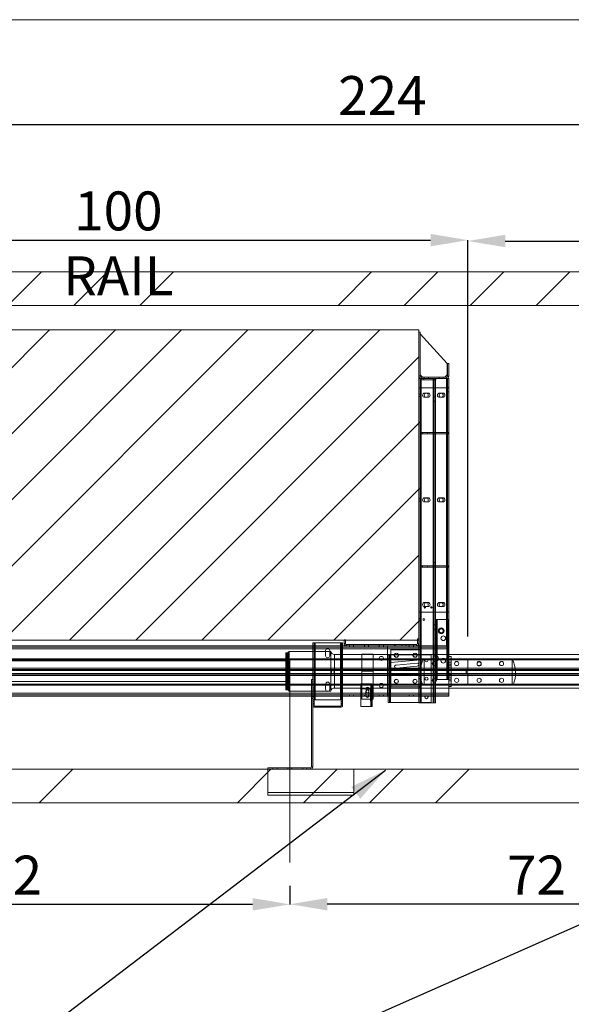
# Paper-space layout 'sales side' of a CAD drawing. Units: inches. Extents: x 0.2 to 10.5, y -0.6 to 7.4.
# Drawn here: x 4.3 to 5.8, y 4.8 to 7.4 of the extents above; entities that cross this region are included whole.
import ezdxf

# ---------------------------------------------------------------- set-up
doc = ezdxf.new("R2010")
doc.units = ezdxf.units.IN
doc.header["$MEASUREMENT"] = 0
doc.header["$PDSIZE"] = -1
doc.styles.add('SLDTEXTSTYLE6', font='TXT', dxfattribs={"width": 0.75})
doc.dimstyles.new('SLDDIMSTYLE6', dxfattribs={"dimtxt": 0.104167, "dimasz": 0.1, "dimexe": 0, "dimexo": 0.0625, "dimgap": 0.026042, "dimtad": 1, "dimlfac": 50, "dimrnd": 1e-09, "dimzin": 12, "dimdsep": 46, "dimtxsty": 'SLDTEXTSTYLE6', "dimsah": 1, "dimcen": 0.09, "dimadec": 0, "dimazin": 3, "dimtfac": 1, "dimtofl": 0, "dimtmove": 0, "dimatfit": 3, "dimfxl": 0, "dimfrac": 2, "dimtolj": 1, "dimtzin": 12, "dimarcsym": 0})
pattern_1 = [(45, (-0.17675, -0.77283), (-0.265165, 0.265165), []), (45, (2e-05, -0.77283), (-0.265165, 0.265165), [])]

# ---------------------------------------------------------------- blocks, each defined once
blk = doc.blocks.new('_D_24')
at = {"color": 0, "lineweight": -2}
for p, q in [((3.4004, 6.807), (3.4004, 7.1382)), ((7.7804, 7.1382), (3.5004, 7.1382)), ((7.8804, 6.717), (7.8804, 7.1382))]:
    blk.add_line(p, q, dxfattribs=at)
at = {"color": 0}
for points in [[(3.5004, 7.1549), (3.5004, 7.1215), (3.4004, 7.1382)], [(7.7804, 7.1549), (7.7804, 7.1215), (7.8804, 7.1382)]]:
    blk.add_solid(points, dxfattribs=at)
at = {"layer": 'Defpoints', "color": 0}
for p in [(3.4004, 7.1382), (3.4004, 6.7445), (7.8804, 6.6545)]:
    blk.add_point(p, dxfattribs=at)
at = {"color": 0, "insert": (5.2479, 7.2684), "char_height": 0.10417, "attachment_point": 2, "style": 'SLDTEXTSTYLE6'}
blk.add_mtext('\\A1;224', dxfattribs=at)
blk = doc.blocks.new('_D_26')
at = {"color": 0, "lineweight": -2}
for p, q in [((5.0004, 5.102), (5.0004, 5.0532)), ((6.4404, 5.102), (6.4404, 5.0532)), ((6.3404, 5.0532), (5.1004, 5.0532))]:
    blk.add_line(p, q, dxfattribs=at)
at = {"color": 0}
for points in [[(5.1004, 5.0699), (5.1004, 5.0366), (5.0004, 5.0532)], [(6.3404, 5.0699), (6.3404, 5.0366), (6.4404, 5.0532)]]:
    blk.add_solid(points, dxfattribs=at)
at = {"layer": 'Defpoints', "color": 0}
for p in [(5.0004, 5.1645), (6.4404, 5.1645), (5.0004, 5.0532)]:
    blk.add_point(p, dxfattribs=at)
at = {"color": 0, "insert": (5.6603, 5.1834), "char_height": 0.10417, "attachment_point": 2, "style": 'SLDTEXTSTYLE6'}
blk.add_mtext('\\A1;72', dxfattribs=at)
blk = doc.blocks.new('_D_27')
at = {"color": 0, "lineweight": -2}
for p, q in [((5.4769, 5.7697), (5.4769, 6.8272)), ((5.5769, 6.8272), (7.7769, 6.8272)), ((7.8769, 5.7697), (7.8769, 6.8272))]:
    blk.add_line(p, q, dxfattribs=at)
at = {"color": 0}
for points in [[(5.5769, 6.8439), (5.5769, 6.8106), (5.4769, 6.8272)], [(7.7769, 6.8439), (7.7769, 6.8106), (7.8769, 6.8272)]]:
    blk.add_solid(points, dxfattribs=at)
at = {"layer": 'Defpoints', "color": 0}
for p in [(7.8769, 6.8272), (5.4769, 5.7072), (7.8769, 5.7072)]:
    blk.add_point(p, dxfattribs=at)
at = {"color": 0, "insert": (6.5985, 6.9575), "char_height": 0.104167, "attachment_point": 2, "style": 'SLDTEXTSTYLE6'}
blk.add_mtext('\\A1;120 RAIL', dxfattribs=at)
blk = doc.blocks.new('_D_28')
at = {"color": 0, "lineweight": -2}
for p, q in [((3.4804, 5.7697), (3.4804, 6.8295)), ((3.5804, 6.8295), (5.3769, 6.8295)), ((5.4769, 5.7697), (5.4769, 6.8295))]:
    blk.add_line(p, q, dxfattribs=at)
at = {"color": 0}
for points in [[(3.5804, 6.8462), (3.5804, 6.8129), (3.4804, 6.8295)], [(5.3769, 6.8462), (5.3769, 6.8129), (5.4769, 6.8295)]]:
    blk.add_solid(points, dxfattribs=at)
at = {"layer": 'Defpoints', "color": 0}
for p in [(5.4769, 6.8295), (3.4804, 5.7072), (5.4769, 5.7072)]:
    blk.add_point(p, dxfattribs=at)
at = {"color": 0, "insert": (4.5414, 6.9598), "char_height": 0.104167, "attachment_point": 2, "style": 'SLDTEXTSTYLE6'}
blk.add_mtext('\\A1;100 RAIL', dxfattribs=at)
blk = doc.blocks.new('_D_29')
at = {"color": 0, "lineweight": -2}
for p, q in [((3.5604, 5.102), (3.5604, 5.0529)), ((5.0004, 5.102), (5.0004, 5.0529)), ((4.9004, 5.0529), (3.6604, 5.0529))]:
    blk.add_line(p, q, dxfattribs=at)
at = {"color": 0}
for points in [[(3.6604, 5.0696), (3.6604, 5.0363), (3.5604, 5.0529)], [(4.9004, 5.0696), (4.9004, 5.0363), (5.0004, 5.0529)]]:
    blk.add_solid(points, dxfattribs=at)
at = {"layer": 'Defpoints', "color": 0}
for p in [(3.5604, 5.1645), (5.0004, 5.1645), (3.5604, 5.0529)]:
    blk.add_point(p, dxfattribs=at)
at = {"color": 0, "insert": (4.2585, 5.1831), "char_height": 0.10417, "attachment_point": 2, "style": 'SLDTEXTSTYLE6'}
blk.add_mtext('\\A1;72', dxfattribs=at)

psp = doc.layouts.new('sales side')

# ---------------------------------------------------------------- hatches: boundary and pattern name
at = {"linetype": 'Continuous', "lineweight": 0}
h = psp.add_hatch(dxfattribs=at)
h.set_pattern_fill('ANSI32', style=0)
edge = h.paths.add_edge_path(flags=0)
edge.add_line((5.52839, 7.23233), (5.53656, 7.23233))
edge.add_line((5.53656, 7.23233), (5.53656, 7.23583))
edge.add_line((5.53656, 7.23583), (5.52839, 7.23583))
edge.add_arc((5.52839, 7.23853), 0.0027, 180, 270, ccw=False)
edge.add_line((5.52569, 7.23853), (5.52569, 7.35583))
edge.add_line((5.52569, 7.35583), (5.52219, 7.35583))
edge.add_line((5.52219, 7.35583), (5.52219, 7.23853))
edge.add_arc((5.52839, 7.23853), 0.0062, 180, 270)
h = psp.add_hatch(dxfattribs=at)
h.set_pattern_fill('ANSI32', style=0)
edge = h.paths.add_edge_path(flags=0)
edge.add_line((5.59599, 7.23583), (5.54781, 7.23583))
edge.add_line((5.54781, 7.23583), (5.54781, 7.23233))
edge.add_line((5.54781, 7.23233), (5.59599, 7.23233))
edge.add_arc((5.59599, 7.23853), 0.0062, 270, 360)
edge.add_line((5.60219, 7.23853), (5.60219, 7.27233))
edge.add_line((5.60219, 7.27233), (5.59869, 7.27233))
edge.add_line((5.59869, 7.27233), (5.59869, 7.23853))
edge.add_arc((5.59599, 7.23853), 0.0027, 270, 360, ccw=False)
h = psp.add_hatch(dxfattribs=at)
h.set_pattern_fill('ANSI32', style=0)
h.paths.add_polyline_path([(5.56819, 7.22883), (5.56819, 7.23233), (5.52569, 7.23233), (5.52569, 7.22883)], flags=0)
at = {"lineweight": 0}
h = psp.add_hatch(dxfattribs=at)
h.set_pattern_fill('ANSI34', color=256, style=0)
h.set_pattern_definition([(45, (-0.17675, -0.7728), (-0.53033, 0.53033), []), (45, (2e-05, -0.7728), (-0.53033, 0.53033), []), (45, (0.1768, -0.7728), (-0.53033, 0.53033), []), (45, (0.3536, -0.7728), (-0.53033, 0.53033), [])])
h.paths.add_polyline_path([(7.97043, 6.7445), (3.40043, 6.7445), (3.40043, 6.6545), (7.88043, 6.6545), (7.88043, 5.4145), (3.40043, 5.4145), (3.40043, 5.3245), (7.97043, 5.3245)], flags=0)
h = psp.add_hatch(dxfattribs=at)
h.set_pattern_fill('ANSI31', color=256, style=0)
h.set_pattern_definition([(45, (-0.17675, -0.77283), (-0.0883883, 0.0883883), [])])
h.paths.add_polyline_path([(5.34543, 5.7595), (5.34543, 6.5895), (3.71043, 6.5895), (3.71043, 6.5745), (3.75043, 6.5745), (3.75043, 5.7745), (3.71043, 5.7745), (3.71043, 5.7595)], flags=0)
at = {"linetype": 'Continuous', "lineweight": 0}
h = psp.add_hatch(dxfattribs=at)
h.set_pattern_fill('ANSI32', style=0)
edge = h.paths.add_edge_path(flags=0)
edge.add_line((5.52219, 6.52353), (5.52219, 6.53583))
edge.add_line((5.52219, 6.53583), (5.51869, 6.53583))
edge.add_line((5.51869, 6.53583), (5.51869, 6.52353))
edge.add_arc((5.51599, 6.52353), 0.0027, 270, 360, ccw=False)
edge.add_line((5.51599, 6.52083), (5.48781, 6.52083))
edge.add_line((5.48781, 6.52083), (5.48781, 6.51733))
edge.add_line((5.48781, 6.51733), (5.51599, 6.51733))
edge.add_arc((5.51599, 6.52353), 0.0062, 270, 360)
h = psp.add_hatch(dxfattribs=at)
h.set_pattern_fill('ANSI32', style=0)
h.paths.add_polyline_path([(5.44394, 6.49296), (5.4403, 6.49296), (5.4403, 6.36546), (5.44394, 6.36546)], flags=0)
at = {"lineweight": 0}
h = psp.add_hatch(dxfattribs=at)
h.set_pattern_fill('ANSI32', color=256, style=0)
h.set_pattern_definition(pattern_1)
h.paths.add_polyline_path([(5.34543, 6.4595), (5.34543, 5.66319), (5.34893, 5.66319), (5.34893, 6.4595)], flags=0)
at = {"linetype": 'Continuous', "lineweight": 0}
h = psp.add_hatch(dxfattribs=at)
h.set_pattern_fill('ANSI32', style=0)
h.paths.add_polyline_path([(5.24194, 6.36751), (5.24194, 6.37277), (5.23844, 6.37277), (5.23844, 6.36751)], flags=0)
h = psp.add_hatch(dxfattribs=at)
h.set_pattern_fill('ANSI32', style=0)
edge = h.paths.add_edge_path(flags=0)
edge.add_line((5.24194, 6.35827), (5.24194, 6.36303))
edge.add_line((5.24194, 6.36303), (5.23844, 6.36303))
edge.add_line((5.23844, 6.36303), (5.23844, 6.35827))
edge.add_arc((5.24394, 6.35827), 0.0055, 180, 270)
edge.add_line((5.24394, 6.35277), (5.27253, 6.35277))
edge.add_line((5.27253, 6.35277), (5.27253, 6.35627))
edge.add_line((5.27253, 6.35627), (5.24394, 6.35627))
edge.add_arc((5.24394, 6.35827), 0.002, 180, 270, ccw=False)
h = psp.add_hatch(dxfattribs=at)
h.set_pattern_fill('ANSI32', style=0)
h.paths.add_polyline_path([(5.31466, 6.37277), (5.31466, 6.36751), (5.31816, 6.36751), (5.31816, 6.37277)], flags=0)
at = {"lineweight": 0}
h = psp.add_hatch(dxfattribs=at)
h.set_pattern_fill('ANSI32', color=256, style=0)
h.set_pattern_definition(pattern_1)
h.paths.add_polyline_path([(5.42543, 5.6545), (5.42543, 5.8145), (5.42275, 5.8145), (5.42275, 5.6545)], flags=0)
h = psp.add_hatch(dxfattribs=at)
h.set_pattern_fill('ANSI32', color=256, style=0)
h.set_pattern_definition(pattern_1)
edge = h.paths.add_edge_path(flags=0)
edge.add_line((5.14893, 5.7507), (5.14893, 5.7605))
edge.add_line((5.14893, 5.7605), (5.14543, 5.7605))
edge.add_line((5.14543, 5.7605), (5.14543, 5.7507))
edge.add_arc((5.15163, 5.7507), 0.0062, 180, 270)
edge.add_line((5.15163, 5.7445), (5.29981, 5.7445))
edge.add_line((5.29981, 5.7445), (5.29981, 5.748))
edge.add_line((5.29981, 5.748), (5.15163, 5.748))
edge.add_arc((5.15163, 5.7507), 0.0027, 180, 270, ccw=False)
h = psp.add_hatch(dxfattribs=at)
h.set_pattern_fill('ANSI32', color=256, style=0)
h.set_pattern_definition(pattern_1)
h.paths.add_polyline_path([(5.34543, 5.65581), (5.34543, 5.592), (5.34893, 5.592), (5.34893, 5.65581)], flags=0)
h = psp.add_hatch(dxfattribs=at)
h.set_pattern_fill('ANSI32', color=256, style=0)
h.set_pattern_definition(pattern_1)
edge = h.paths.add_edge_path(flags=0)
edge.add_line((5.1414, 5.58543), (5.1414, 5.59019))
edge.add_line((5.1414, 5.59019), (5.1379, 5.59019))
edge.add_line((5.1379, 5.59019), (5.1379, 5.58543))
edge.add_arc((5.1359, 5.58543), 0.002, 270, 360, ccw=False)
edge.add_line((5.1359, 5.58343), (5.10703, 5.58343))
edge.add_line((5.10703, 5.58343), (5.10703, 5.57993))
edge.add_line((5.10703, 5.57993), (5.1359, 5.57993))
edge.add_arc((5.1359, 5.58543), 0.0055, 270, 360)
h = psp.add_hatch(dxfattribs=at)
h.set_pattern_fill('CORK', color=256, style=0)
h.set_pattern_definition([(0, (-0.17675, -0.77283), (0, 0.125), []), (135, (-0.11425, -0.83533), (-0.25, -0.25), [0.176777, -0.176777]), (135, (-0.083, -0.83533), (-0.25, -0.25), [0.176777, -0.176777]), (135, (-0.05175, -0.83533), (-0.25, -0.25), [0.176777, -0.176777])])
h.paths.add_polyline_path([(5.17168, 5.4145), (4.94168, 5.4145), (4.94168, 5.3445), (5.17168, 5.3445)], flags=0)

# ---------------------------------------------------------------- linework, layer by layer
for p, q in [((0.15317, 7.41924), (10.45317, 7.41924)), ((5.34893, 6.4657), (5.34543, 6.4657)), ((5.35163, 6.463), (5.35163, 6.4595)), ((5.35168, 6.4595), (5.35168, 5.7445)), ((5.35199, 5.592), (5.35199, 6.4595)), ((5.35199, 6.456), (5.35199, 6.4595)), ((5.35893, 6.456), (5.35893, 6.4595)), ((5.38387, 6.4595), (5.38387, 5.592)), ((5.38387, 6.4595), (5.38387, 6.456)), ((5.38693, 5.592), (5.38693, 6.4595)), ((5.39043, 6.456), (5.39043, 6.4595)), ((5.39981, 6.4595), (5.39981, 6.463)), ((5.41106, 6.4595), (5.41106, 6.463)), ((5.41918, 5.7445), (5.41918, 6.4595)), ((5.41923, 6.463), (5.41923, 6.4595)), ((5.42193, 6.4657), (5.42543, 6.4657)), ((5.34543, 6.43481), (5.35163, 6.43481)), ((5.35163, 6.43481), (5.35163, 5.83481)), ((5.35163, 6.43481), (5.42543, 6.43481)), ((5.42543, 6.43497), (5.42193, 6.43497)), ((5.34893, 6.41731), (5.34543, 6.41731)), ((5.34543, 6.41169), (5.34893, 6.41169)), ((5.36981, 6.42044), (5.36106, 6.42044)), ((5.36106, 6.40919), (5.36981, 6.40919)), ((5.39043, 6.41013), (5.38693, 6.41013)), ((5.40981, 6.42044), (5.40106, 6.42044)), ((5.40106, 6.40919), (5.40981, 6.40919)), ((5.42193, 6.42403), (5.42543, 6.42403)), ((5.38693, 6.39887), (5.39043, 6.39887)), ((5.34893, 6.31481), (5.35518, 6.31481)), ((5.34893, 6.31131), (5.35518, 6.31131)), ((5.35518, 6.31131), (5.35518, 6.31481)), ((5.35518, 6.31481), (5.42393, 6.31481)), ((5.35518, 6.31131), (5.42393, 6.31131)), ((5.36893, 6.31131), (5.36893, 6.31481)), ((5.42393, 6.31131), (5.42393, 6.31481)), ((5.34893, 6.13731), (5.34543, 6.13731)), ((5.36981, 6.14044), (5.36106, 6.14044)), ((5.40981, 6.14044), (5.40106, 6.14044)), ((5.34543, 6.13169), (5.34893, 6.13169)), ((5.36106, 6.12919), (5.36981, 6.12919)), ((5.40106, 6.12919), (5.40981, 6.12919)), ((5.34893, 5.95831), (5.35518, 5.95831)), ((5.34893, 5.95481), (5.35518, 5.95481)), ((5.35518, 5.95481), (5.35518, 5.95831)), ((5.35518, 5.95831), (5.42393, 5.95831)), ((5.35518, 5.95481), (5.42393, 5.95481)), ((5.36893, 5.95481), (5.36893, 5.95831)), ((5.39043, 5.96638), (5.38693, 5.96638)), ((5.38693, 5.95512), (5.39043, 5.95512)), ((5.42393, 5.95481), (5.42393, 5.95831)), ((5.36981, 5.86044), (5.36106, 5.86044)), ((5.36106, 5.84919), (5.36981, 5.84919)), ((5.40981, 5.86044), (5.40106, 5.86044)), ((5.40106, 5.84919), (5.40981, 5.84919)), ((5.35163, 5.83481), (5.34543, 5.83481)), ((5.42543, 5.83481), (5.35163, 5.83481)), ((5.34893, 5.81731), (5.34543, 5.81731)), ((5.34543, 5.81169), (5.34893, 5.81169)), ((5.39043, 5.80013), (5.38693, 5.80013)), ((5.39311, 5.80012), (5.39043, 5.80012)), ((5.39311, 5.8145), (5.39311, 5.6545)), ((5.39495, 5.6545), (5.39495, 5.8145)), ((5.41918, 5.7445), (5.41918, 5.8145)), ((5.42091, 5.8145), (5.42091, 5.6545)), ((5.42193, 5.8145), (5.42193, 5.7445)), ((5.38693, 5.78887), (5.39043, 5.78887)), ((5.39043, 5.78887), (5.39311, 5.78887)), ((5.42543, 5.77997), (5.42193, 5.77997)), ((5.42193, 5.76903), (5.42543, 5.76903)), ((5.06168, 5.7445), (5.06168, 5.6545)), ((5.06518, 5.75243), (5.06518, 5.59993)), ((5.06788, 5.59993), (5.06788, 5.75243)), ((5.06788, 5.6095), (5.06788, 5.7445)), ((5.13548, 5.75243), (5.13548, 5.59993)), ((5.13548, 5.7445), (5.13548, 5.6095)), ((5.13818, 5.59993), (5.13818, 5.75243)), ((5.14168, 5.6095), (5.14168, 5.7445)), ((5.14543, 5.7507), (5.14893, 5.7507)), ((5.15163, 5.7445), (5.15163, 5.748)), ((5.15981, 5.7445), (5.15981, 5.748)), ((5.15981, 5.7445), (5.15981, 5.741)), ((5.17075, 5.741), (5.17075, 5.7445)), ((5.17106, 5.7445), (5.17106, 5.748)), ((5.19981, 5.7445), (5.19981, 5.748)), ((5.19981, 5.7445), (5.19981, 5.741)), ((5.21075, 5.741), (5.21075, 5.7445)), ((5.21106, 5.7445), (5.21106, 5.748)), ((5.23981, 5.7445), (5.23981, 5.748)), ((5.23981, 5.7445), (5.23981, 5.741)), ((5.25075, 5.741), (5.25075, 5.7445)), ((5.25106, 5.7445), (5.25106, 5.748)), ((5.31981, 5.7445), (5.31981, 5.748)), ((5.31981, 5.7445), (5.31981, 5.741)), ((5.33106, 5.7445), (5.33106, 5.748)), ((5.33106, 5.741), (5.33106, 5.7445)), ((5.33923, 5.7445), (5.33923, 5.748)), ((5.34543, 5.7507), (5.34193, 5.7507)), ((5.34543, 5.7445), (5.42543, 5.7445)), ((3.70528, 5.73634), (5.26153, 5.73634)), ((4.99343, 5.72426), (4.98968, 5.72426)), ((4.99343, 5.72325), (4.98968, 5.72325)), ((4.99343, 5.72208), (4.98968, 5.72208)), ((4.99343, 5.72204), (4.98968, 5.72204)), ((4.99343, 5.72179), (4.98968, 5.72179)), ((4.99593, 5.72091), (4.98968, 5.72091)), ((4.99343, 5.72007), (4.98968, 5.72007)), ((4.99343, 5.71944), (4.98968, 5.71944)), ((4.99343, 5.71936), (4.98968, 5.71936)), ((4.99343, 5.7189), (4.98968, 5.7189)), ((4.99343, 5.71885), (4.98968, 5.71885)), ((4.99343, 5.71835), (4.98968, 5.71835)), ((4.99343, 5.71789), (4.98968, 5.71789)), ((4.99343, 5.71732), (4.98968, 5.71732)), ((4.99343, 5.71643), (4.98968, 5.71643)), ((4.98968, 5.7164), (4.99593, 5.7164)), ((4.99343, 5.71617), (4.98968, 5.71617)), ((4.99343, 5.72208), (4.99343, 5.72426)), ((4.99343, 5.72204), (4.99343, 5.72208)), ((4.99343, 5.72179), (4.99343, 5.72204)), ((4.99343, 5.71885), (4.99343, 5.72179)), ((4.99343, 5.71617), (4.99343, 5.71885)), ((4.99343, 5.71515), (4.99343, 5.71617)), ((5.09606, 5.73181), (5.09606, 5.71806)), ((5.10731, 5.71806), (5.10731, 5.73181)), ((5.11952, 5.67637), (5.11952, 5.72137)), ((5.14168, 5.7182), (5.13818, 5.7182)), ((5.22295, 5.72137), (5.19295, 5.72137)), ((5.22295, 5.72137), (5.19295, 5.72137)), ((5.26153, 5.63137), (5.26153, 5.72137)), ((5.42543, 5.73634), (5.26168, 5.73634)), ((5.26168, 5.63137), (5.26168, 5.72137)), ((5.26974, 5.59262), (5.26974, 5.72012)), ((5.27043, 5.6345), (5.27043, 5.7345)), ((5.27043, 5.7345), (5.35043, 5.7345)), ((5.27043, 5.73388), (5.35043, 5.73388)), ((5.34543, 5.741), (5.42543, 5.741)), ((5.42543, 5.73634), (5.34543, 5.73634)), ((5.42543, 5.72137), (5.34543, 5.72137)), ((5.37854, 5.72012), (5.34543, 5.72012)), ((5.35043, 5.7345), (5.35043, 5.6345)), ((5.37854, 5.72012), (5.37854, 5.59262)), ((5.42543, 5.7155), (5.43168, 5.7155)), ((5.43168, 5.6355), (5.43168, 5.7155)), ((3.54243, 5.7095), (5.47693, 5.7095)), ((3.54243, 5.7072), (5.47693, 5.7072)), ((4.99343, 5.71515), (4.98968, 5.71515)), ((4.98968, 5.71444), (4.99593, 5.71444)), ((4.99343, 5.71412), (4.98968, 5.71412)), ((4.99343, 5.71388), (4.98968, 5.71388)), ((4.99343, 5.71304), (4.98968, 5.71304)), ((4.99343, 5.71241), (4.98968, 5.71241)), ((4.99343, 5.71211), (4.98968, 5.71211)), ((4.98968, 5.71157), (4.99593, 5.71157)), ((4.99593, 5.71), (4.98968, 5.71)), ((4.99343, 5.70916), (4.98968, 5.70916)), ((4.99343, 5.70886), (4.98968, 5.70886)), ((4.99343, 5.70823), (4.98968, 5.70823)), ((4.99343, 5.70806), (4.98968, 5.70806)), ((4.99343, 5.70738), (4.98968, 5.70738)), ((4.99343, 5.7055), (4.98968, 5.7055)), ((4.99343, 5.70516), (4.98968, 5.70516)), ((4.98968, 5.70161), (4.98968, 5.70387)), ((4.99343, 5.7026), (4.98968, 5.7026)), ((4.99343, 5.70243), (4.98968, 5.70243)), ((4.98968, 5.70066), (4.99593, 5.70066)), ((4.99343, 5.70001), (4.98968, 5.70001)), ((4.99343, 5.69942), (4.98968, 5.69942)), ((4.99343, 5.69754), (4.98968, 5.69754)), ((4.99343, 5.69635), (4.98968, 5.69635)), ((4.99593, 5.69469), (4.98968, 5.69469)), ((4.99343, 5.69447), (4.98968, 5.69447)), ((4.99343, 5.69388), (4.98968, 5.69388)), ((4.99343, 5.69326), (4.98968, 5.69326)), ((4.98968, 5.68823), (4.98968, 5.69227)), ((4.99343, 5.69186), (4.98968, 5.69186)), ((4.99343, 5.69142), (4.98968, 5.69142)), ((4.99343, 5.71388), (4.99343, 5.71515)), ((4.99343, 5.71241), (4.99343, 5.71388)), ((4.99343, 5.70916), (4.99343, 5.71241)), ((4.99343, 5.70738), (4.99343, 5.70916)), ((4.99343, 5.7055), (4.99343, 5.70738)), ((4.99343, 5.7026), (4.99343, 5.7055)), ((4.99343, 5.70243), (4.99343, 5.7026)), ((4.99343, 5.69754), (4.99343, 5.70001)), ((4.99343, 5.69447), (4.99343, 5.69754)), ((4.99343, 5.69388), (4.99343, 5.69447)), ((4.99343, 5.69142), (4.99343, 5.69326)), ((4.99343, 5.68817), (4.99343, 5.69142)), ((4.99993, 5.70787), (4.99593, 5.70787)), ((4.99993, 5.67637), (4.99993, 5.70787)), ((5.13818, 5.71417), (5.14168, 5.71417)), ((5.27043, 5.69944), (5.35043, 5.707)), ((5.28479, 5.69286), (5.3414, 5.6984)), ((5.3414, 5.69028), (5.28558, 5.68482)), ((5.35943, 5.7095), (5.35943, 5.6395)), ((5.43168, 5.7005), (5.42543, 5.7005)), ((5.42543, 5.6955), (5.43168, 5.6955)), ((5.42543, 5.6905), (5.43168, 5.6905)), ((5.47693, 5.7095), (5.47693, 5.7072)), ((5.47693, 5.7095), (7.87693, 5.7095)), ((5.47693, 5.7072), (5.47693, 5.68436)), ((5.47693, 5.7072), (7.87693, 5.7072)), ((5.59568, 5.6395), (5.59568, 5.7095)), ((3.48043, 5.67825), (5.47693, 5.67825)), ((5.47693, 5.67075), (3.48043, 5.67075)), ((3.69807, 5.68436), (5.47693, 5.68436)), ((3.69807, 5.68075), (5.47693, 5.68075)), ((5.47693, 5.68012), (3.69807, 5.68012)), ((3.69807, 5.66887), (5.47693, 5.66887)), ((5.47693, 5.66825), (3.69807, 5.66825)), ((5.47693, 5.66464), (3.69807, 5.66464)), ((4.99343, 5.68861), (4.98968, 5.68861)), ((4.98968, 5.68535), (4.98968, 5.68823)), ((4.99343, 5.68817), (4.98968, 5.68817)), ((4.99343, 5.68677), (4.98968, 5.68677)), ((4.98968, 5.68535), (4.99593, 5.68535)), ((4.99343, 5.68322), (4.98968, 5.68322)), ((4.99343, 5.68254), (4.98968, 5.68254)), ((4.99343, 5.6808), (4.98968, 5.6808)), ((4.99343, 5.67945), (4.98968, 5.67945)), ((4.99343, 5.6777), (4.98968, 5.6777)), ((4.99593, 5.67729), (4.98968, 5.67729)), ((4.99343, 5.67703), (4.98968, 5.67703)), ((4.99343, 5.67572), (4.98968, 5.67572)), ((4.98968, 5.67262), (4.98968, 5.67545)), ((4.99343, 5.67504), (4.98968, 5.67504)), ((4.99343, 5.6733), (4.98968, 5.6733)), ((4.98968, 5.66795), (4.98968, 5.67262)), ((4.99343, 5.67195), (4.98968, 5.67195)), ((4.99343, 5.6702), (4.98968, 5.6702)), ((4.99343, 5.66953), (4.98968, 5.66953)), ((4.98968, 5.66795), (4.99593, 5.66795)), ((4.99343, 5.66597), (4.98968, 5.66597)), ((4.99343, 5.66457), (4.98968, 5.66457)), ((4.99343, 5.66413), (4.98968, 5.66413)), ((4.99343, 5.68677), (4.99343, 5.68817)), ((4.99343, 5.68254), (4.99343, 5.68322)), ((4.99343, 5.67945), (4.99343, 5.68254)), ((4.99343, 5.67703), (4.99343, 5.67945)), ((4.99343, 5.67504), (4.99343, 5.67572)), ((4.99343, 5.67195), (4.99343, 5.67504)), ((4.99343, 5.66953), (4.99343, 5.67195)), ((4.99343, 5.66413), (4.99343, 5.66597)), ((4.99343, 5.66089), (4.99343, 5.66413)), ((4.99993, 5.64487), (4.99993, 5.67637)), ((5.11952, 5.63137), (5.11952, 5.67637)), ((5.14168, 5.68195), (5.13818, 5.68195)), ((5.13818, 5.67792), (5.14168, 5.67792)), ((5.19295, 5.67637), (5.22295, 5.67637)), ((5.35043, 5.682), (5.27043, 5.682)), ((5.35043, 5.66673), (5.27043, 5.66673)), ((5.39043, 5.68013), (5.38693, 5.68013)), ((5.38693, 5.66887), (5.39043, 5.66887)), ((5.39311, 5.68012), (5.39043, 5.68012)), ((5.39043, 5.66887), (5.39311, 5.66887)), ((5.42543, 5.6855), (5.43168, 5.6855)), ((5.42543, 5.6855), (5.43168, 5.6855)), ((5.42543, 5.6655), (5.43168, 5.6655)), ((5.43168, 5.6655), (5.42543, 5.6655)), ((5.47193, 5.672), (5.47193, 5.677)), ((5.47193, 5.677), (5.47693, 5.677)), ((5.47693, 5.672), (5.47193, 5.672)), ((5.47693, 5.68436), (5.47693, 5.68075)), ((5.47693, 5.68436), (7.87693, 5.68436)), ((5.47693, 5.68012), (5.47693, 5.68075)), ((5.47693, 5.68075), (7.87693, 5.68075)), ((5.47693, 5.68012), (5.47693, 5.677)), ((7.87693, 5.68012), (5.47693, 5.68012)), ((5.47693, 5.67825), (7.87693, 5.67825)), ((5.47693, 5.672), (5.47693, 5.66887)), ((7.87693, 5.67075), (5.47693, 5.67075)), ((5.47693, 5.66825), (5.47693, 5.66887)), ((5.47693, 5.66887), (7.87693, 5.66887)), ((5.47693, 5.66825), (5.47693, 5.66464)), ((7.87693, 5.66825), (5.47693, 5.66825)), ((5.47693, 5.66464), (5.47693, 5.6418)), ((7.87693, 5.66464), (5.47693, 5.66464)), ((5.47693, 5.6418), (3.54243, 5.6418)), ((5.47693, 5.6395), (3.54243, 5.6395)), ((4.99343, 5.66133), (4.98968, 5.66133)), ((4.99343, 5.66089), (4.98968, 5.66089)), ((4.99593, 5.66047), (4.98968, 5.66047)), ((4.99343, 5.65949), (4.98968, 5.65949)), ((4.99343, 5.65887), (4.98968, 5.65887)), ((4.99343, 5.65827), (4.98968, 5.65827)), ((4.98968, 5.65759), (4.98968, 5.65806)), ((4.98968, 5.65209), (4.98968, 5.65759)), ((4.99343, 5.6564), (4.98968, 5.6564)), ((4.99343, 5.65521), (4.98968, 5.65521)), ((4.99343, 5.65333), (4.98968, 5.65333)), ((4.99343, 5.65273), (4.98968, 5.65273)), ((4.98968, 5.65113), (4.99593, 5.65113)), ((4.99343, 5.65032), (4.98968, 5.65032)), ((4.99343, 5.65014), (4.98968, 5.65014)), ((4.98968, 5.64887), (4.99593, 5.64887)), ((4.99343, 5.64759), (4.98968, 5.64759)), ((4.99343, 5.64724), (4.98968, 5.64724)), ((4.99593, 5.64678), (4.98968, 5.64678)), ((4.99343, 5.64536), (4.98968, 5.64536)), ((4.99343, 5.64469), (4.98968, 5.64469)), ((4.99343, 5.64452), (4.98968, 5.64452)), ((4.99343, 5.64389), (4.98968, 5.64389)), ((4.99343, 5.64359), (4.98968, 5.64359)), ((4.99343, 5.64064), (4.98968, 5.64064)), ((4.99343, 5.64034), (4.98968, 5.64034)), ((4.99343, 5.63971), (4.98968, 5.63971)), ((4.99343, 5.63886), (4.98968, 5.63886)), ((4.99343, 5.63862), (4.98968, 5.63862)), ((4.99593, 5.63831), (4.98968, 5.63831)), ((4.99343, 5.63759), (4.98968, 5.63759)), ((4.98968, 5.63744), (4.99593, 5.63744)), ((4.99343, 5.63657), (4.98968, 5.63657)), ((4.99593, 5.63634), (4.98968, 5.63634)), ((4.99343, 5.63632), (4.98968, 5.63632)), ((4.99343, 5.65949), (4.99343, 5.66089)), ((4.99343, 5.6564), (4.99343, 5.65887)), ((4.99343, 5.65333), (4.99343, 5.6564)), ((4.99343, 5.65273), (4.99343, 5.65333)), ((4.99343, 5.64759), (4.99343, 5.65032)), ((4.99343, 5.64469), (4.99343, 5.64759)), ((4.99343, 5.64452), (4.99343, 5.64469)), ((4.99343, 5.64389), (4.99343, 5.64452)), ((4.99343, 5.64064), (4.99343, 5.64389)), ((4.99343, 5.63971), (4.99343, 5.64064)), ((4.99343, 5.63862), (4.99343, 5.63971)), ((4.99343, 5.63542), (4.99343, 5.63862)), ((4.99593, 5.64487), (4.99993, 5.64487)), ((5.05818, 5.6545), (5.05818, 5.6095)), ((5.06168, 5.6545), (5.05818, 5.6545)), ((5.06168, 5.64825), (5.05818, 5.64825)), ((5.05818, 5.64262), (5.06168, 5.64262)), ((5.06168, 5.6545), (5.06168, 5.6095)), ((5.06168, 5.63993), (5.06518, 5.63993)), ((5.09606, 5.64181), (5.09606, 5.62806)), ((5.10731, 5.62806), (5.10731, 5.64181)), ((5.14168, 5.64445), (5.13818, 5.64445)), ((5.13818, 5.64042), (5.14168, 5.64042)), ((5.19295, 5.64249), (5.21665, 5.64249)), ((5.21665, 5.64249), (5.22033, 5.64249)), ((5.21665, 5.58249), (5.21665, 5.64249)), ((5.21665, 5.60137), (5.21665, 5.64249)), ((5.21813, 5.64249), (5.21813, 5.58249)), ((5.22033, 5.64249), (5.22033, 5.60137)), ((5.42543, 5.6605), (5.43168, 5.6605)), ((5.42543, 5.6555), (5.43168, 5.6555)), ((5.42543, 5.6355), (5.42543, 5.6545)), ((5.42543, 5.6505), (5.43168, 5.6505)), ((5.47693, 5.6395), (5.47693, 5.6418)), ((7.87693, 5.6418), (5.47693, 5.6418)), ((7.87693, 5.6395), (5.47693, 5.6395)), ((5.26153, 5.61766), (3.70528, 5.61766)), ((4.99343, 5.63542), (4.98968, 5.63542)), ((4.99343, 5.63485), (4.98968, 5.63485)), ((4.99343, 5.6344), (4.98968, 5.6344)), ((4.99343, 5.63389), (4.98968, 5.63389)), ((4.99343, 5.63385), (4.98968, 5.63385)), ((4.99343, 5.63339), (4.98968, 5.63339)), ((4.99343, 5.63331), (4.98968, 5.63331)), ((4.99343, 5.63268), (4.98968, 5.63268)), ((4.99343, 5.63096), (4.98968, 5.63096)), ((4.99343, 5.6307), (4.98968, 5.6307)), ((4.99343, 5.63067), (4.98968, 5.63067)), ((4.99343, 5.6295), (4.98968, 5.6295)), ((4.98968, 5.62897), (4.99593, 5.62897)), ((4.99343, 5.62849), (4.98968, 5.62849)), ((4.99343, 5.63331), (4.99343, 5.63542)), ((4.99343, 5.63268), (4.99343, 5.63331)), ((4.99343, 5.6295), (4.99343, 5.63268)), ((4.99343, 5.62849), (4.99343, 5.6295)), ((5.06518, 5.63243), (5.06168, 5.63243)), ((5.06168, 5.62681), (5.06518, 5.62681)), ((5.06168, 5.61306), (5.06518, 5.61306)), ((5.15981, 5.613), (5.15981, 5.6095)), ((5.17075, 5.6095), (5.17075, 5.613)), ((5.21455, 5.63137), (5.19033, 5.63137)), ((5.21455, 5.62917), (5.19033, 5.62917)), ((5.22295, 5.61766), (5.19033, 5.61766)), ((5.19033, 5.613), (5.22295, 5.613)), ((5.19981, 5.613), (5.19981, 5.6095)), ((5.20452, 5.62999), (5.20452, 5.62448)), ((5.21075, 5.6095), (5.21075, 5.613)), ((5.21201, 5.6224), (5.21202, 5.62249)), ((5.21202, 5.62249), (5.21202, 5.62999)), ((5.21455, 5.62917), (5.21455, 5.63137)), ((5.21455, 5.63137), (5.22295, 5.63137)), ((5.21593, 5.62779), (5.21813, 5.62779)), ((5.21593, 5.59637), (5.21593, 5.62779)), ((5.21813, 5.61887), (5.21593, 5.61887)), ((5.21813, 5.61325), (5.21593, 5.61325)), ((5.21813, 5.62624), (5.22033, 5.62624)), ((5.22033, 5.61781), (5.21813, 5.61781)), ((5.23981, 5.613), (5.23981, 5.6095)), ((5.25075, 5.6095), (5.25075, 5.613)), ((5.26168, 5.61766), (5.42543, 5.61766)), ((5.26354, 5.63137), (5.39043, 5.63137)), ((5.26354, 5.61766), (5.39043, 5.61766)), ((5.26354, 5.613), (5.39043, 5.613)), ((5.35043, 5.6345), (5.27043, 5.6345)), ((5.31981, 5.613), (5.31981, 5.6095)), ((5.33106, 5.6095), (5.33106, 5.613)), ((5.42543, 5.63137), (5.42543, 5.6355)), ((5.42543, 5.6355), (5.43168, 5.6355)), ((5.05818, 5.60887), (5.06168, 5.60887)), ((5.05818, 5.60325), (5.06168, 5.60325)), ((5.06168, 5.60743), (5.06518, 5.60743)), ((5.06518, 5.59525), (5.06168, 5.59525)), ((5.06168, 5.58962), (5.06518, 5.58962)), ((5.06168, 5.58543), (5.06518, 5.58543)), ((5.1414, 5.59525), (5.1379, 5.59525)), ((5.1379, 5.58962), (5.1414, 5.58962)), ((5.1414, 5.58543), (5.1379, 5.58543)), ((5.19033, 5.6095), (5.22295, 5.6095)), ((5.21813, 5.6045), (5.21593, 5.6045)), ((5.21593, 5.59887), (5.21813, 5.59887)), ((5.21593, 5.59637), (5.21813, 5.59637)), ((5.21813, 5.60969), (5.22033, 5.60969)), ((5.22033, 5.59329), (5.21813, 5.59329)), ((5.22033, 5.58769), (5.21813, 5.58769)), ((5.26354, 5.6095), (5.36284, 5.6095)), ((5.37854, 5.59262), (5.34543, 5.59262)), ((5.36925, 5.6095), (5.39043, 5.6095)), ((5.06718, 5.57993), (5.06718, 5.58343)), ((5.1359, 5.57993), (5.1359, 5.58343)), ((4.95481, 5.418), (4.95481, 5.4145)), ((4.96606, 5.418), (4.96606, 5.4145)), ((4.99481, 5.418), (4.99481, 5.4145)), ((5.00606, 5.418), (5.00606, 5.4145)), ((5.03481, 5.418), (5.03481, 5.4145)), ((5.04606, 5.418), (5.04606, 5.4145)), ((5.05548, 5.4145), (5.05548, 5.418)), ((5.06168, 5.4207), (5.05818, 5.4207))]:
    psp.add_line(p, q, dxfattribs=at)
at = {"lineweight": 15}
for p, q in [((3.40043, 6.7445), (7.97043, 6.7445)), ((3.40043, 6.6545), (7.88043, 6.6545)), ((3.71043, 6.5895), (5.34543, 6.5895)), ((5.34543, 6.5895), (5.34543, 5.7595)), ((5.34543, 6.4657), (5.34543, 6.583)), ((5.34543, 6.583), (5.34893, 6.583)), ((5.34893, 6.4657), (5.34893, 6.583)), ((5.34893, 6.57925), (5.42143, 6.49925)), ((5.42143, 6.49925), (5.42143, 6.46925)), ((5.42193, 6.4995), (5.42193, 6.4657)), ((5.42193, 6.4995), (5.42543, 6.4995)), ((5.42543, 6.4995), (5.42543, 6.4657)), ((5.34893, 6.4595), (5.34543, 6.4595)), ((5.34543, 5.66319), (5.34543, 6.4595)), ((5.35518, 6.463), (5.34893, 6.46925)), ((5.34893, 6.456), (5.34893, 6.4595)), ((5.39143, 6.4595), (5.34893, 6.4595)), ((5.34893, 5.66319), (5.34893, 6.4595)), ((5.39143, 6.456), (5.34893, 6.456)), ((5.35163, 6.463), (5.35981, 6.463)), ((5.35163, 6.4595), (5.35981, 6.4595)), ((5.35199, 5.592), (5.35199, 6.456)), ((5.35981, 6.4595), (5.35981, 6.463)), ((5.35981, 6.463), (5.37106, 6.463)), ((5.37106, 6.463), (5.37106, 6.4595)), ((5.37106, 6.463), (5.41923, 6.463)), ((5.37106, 6.4595), (5.41923, 6.4595)), ((5.38387, 6.456), (5.38387, 5.592)), ((5.39043, 5.8145), (5.39043, 6.456)), ((5.39143, 6.4595), (5.39143, 6.456)), ((5.42143, 6.46925), (5.41518, 6.463)), ((5.41918, 6.4595), (5.42193, 6.4595)), ((5.41918, 5.8145), (5.41918, 6.4595)), ((5.42193, 6.4595), (5.42193, 5.8145)), ((5.42543, 6.4595), (5.42193, 6.4595)), ((5.42543, 6.4595), (5.42543, 5.8145)), ((5.39043, 5.8145), (5.39043, 5.6545)), ((5.39495, 5.8145), (5.39043, 5.8145)), ((5.39495, 5.6545), (5.39495, 5.8145)), ((5.39495, 5.8145), (5.42091, 5.8145)), ((5.42091, 5.8145), (5.42091, 5.6545)), ((5.42275, 5.8145), (5.42091, 5.8145)), ((5.42275, 5.8145), (5.42275, 5.6545)), ((5.42543, 5.8145), (5.42275, 5.8145)), ((5.42543, 5.8145), (5.42543, 5.6545)), ((5.34543, 5.7595), (3.71043, 5.7595)), ((5.15163, 5.7445), (3.88267, 5.7445)), ((5.06168, 5.75243), (5.06168, 5.7445)), ((5.06788, 5.75243), (5.06168, 5.75243)), ((5.13548, 5.75243), (5.06788, 5.75243)), ((5.06788, 5.7445), (5.06788, 5.75243)), ((5.14168, 5.75243), (5.13548, 5.75243)), ((5.13548, 5.75243), (5.13548, 5.7445)), ((5.14168, 5.7445), (5.14168, 5.75243)), ((5.14543, 5.7605), (5.14543, 5.7507)), ((5.14893, 5.7605), (5.14543, 5.7605)), ((5.14893, 5.7605), (5.14893, 5.7507)), ((5.15163, 5.748), (5.29981, 5.748)), ((5.15163, 5.7445), (5.29981, 5.7445)), ((5.26153, 5.741), (5.26153, 5.7445)), ((5.26168, 5.7445), (5.26168, 5.741)), ((5.29981, 5.748), (5.29981, 5.7445)), ((5.31106, 5.748), (5.29981, 5.748)), ((5.31106, 5.7445), (5.29981, 5.7445)), ((5.31106, 5.7445), (5.31106, 5.748)), ((5.31106, 5.748), (5.33923, 5.748)), ((5.31106, 5.7445), (5.33923, 5.7445)), ((5.33923, 5.7445), (5.34543, 5.7445)), ((5.34193, 5.7507), (5.34193, 5.763)), ((5.34543, 5.763), (5.34193, 5.763)), ((5.34543, 5.7507), (5.34543, 5.763)), ((5.26153, 5.741), (3.70528, 5.741)), ((3.78878, 5.73634), (5.26153, 5.73634)), ((4.99593, 5.72574), (4.98968, 5.72574)), ((4.98968, 5.72378), (4.98968, 5.72574)), ((4.99593, 5.72378), (4.98968, 5.72378)), ((4.98968, 5.7153), (4.98968, 5.72378)), ((4.99593, 5.7153), (4.98968, 5.7153)), ((4.98968, 5.70596), (4.98968, 5.7153)), ((4.99843, 5.72957), (4.99593, 5.72707)), ((4.99593, 5.62567), (4.99593, 5.72707)), ((5.10968, 5.72957), (4.99843, 5.72957)), ((4.99843, 5.72957), (4.99843, 5.62317)), ((5.10968, 5.72957), (5.10968, 5.62317)), ((5.19295, 5.72137), (5.11952, 5.72137)), ((5.11952, 5.72137), (5.11952, 5.63137)), ((5.22295, 5.72242), (5.19295, 5.72242)), ((5.19295, 5.72242), (5.19295, 5.67637)), ((5.22295, 5.72242), (5.22295, 5.67637)), ((5.34543, 5.72137), (5.22295, 5.72137)), ((5.26153, 5.73634), (5.26153, 5.741)), ((5.26153, 5.72137), (5.26153, 5.73634)), ((5.26168, 5.741), (5.34543, 5.741)), ((5.26168, 5.73634), (5.26168, 5.741)), ((5.26168, 5.72137), (5.26168, 5.73634)), ((5.34543, 5.73634), (5.26168, 5.73634)), ((5.26354, 5.72012), (5.26354, 5.59262)), ((5.26718, 5.72012), (5.26354, 5.72012)), ((5.26718, 5.72012), (5.26718, 5.59262)), ((5.26974, 5.72012), (5.26718, 5.72012)), ((5.26974, 5.59262), (5.26974, 5.72012)), ((5.34543, 5.72012), (5.26974, 5.72012)), ((6.35593, 5.72137), (5.42543, 5.72137)), ((4.99593, 5.70387), (3.75243, 5.70387)), ((4.98968, 5.70596), (4.99593, 5.70596)), ((4.98968, 5.70387), (4.98968, 5.70596)), ((4.99593, 5.70161), (4.98968, 5.70161)), ((4.98968, 5.69227), (4.98968, 5.70161)), ((4.98968, 5.69227), (4.99593, 5.69227)), ((4.99593, 5.68479), (4.98968, 5.68479)), ((4.98968, 5.67545), (4.98968, 5.68479)), ((4.98968, 5.67545), (4.99593, 5.67545)), ((4.99593, 5.6674), (4.98968, 5.6674)), ((4.98968, 5.65806), (4.98968, 5.6674)), ((5.19295, 5.67637), (5.19295, 5.60137)), ((5.19295, 5.67637), (5.22295, 5.67637)), ((5.22295, 5.67637), (5.22295, 5.60137)), ((5.34543, 5.66319), (5.34893, 5.66319)), ((5.34543, 5.65581), (5.34543, 5.66319)), ((5.34893, 5.65581), (5.34893, 5.66319)), ((3.75243, 5.64887), (4.98968, 5.64887)), ((4.98968, 5.65806), (4.99593, 5.65806)), ((4.99593, 5.65209), (4.98968, 5.65209)), ((4.98968, 5.64275), (4.98968, 5.65209)), ((4.98968, 5.64275), (4.99593, 5.64275)), ((4.98968, 5.64118), (4.98968, 5.64275)), ((4.99593, 5.64118), (4.98968, 5.64118)), ((4.98968, 5.63184), (4.98968, 5.64118)), ((5.19033, 5.58249), (5.19033, 5.64249)), ((5.19033, 5.64249), (5.19295, 5.64249)), ((5.34893, 5.65581), (5.34543, 5.65581)), ((5.34543, 5.592), (5.34543, 5.65581)), ((5.34893, 5.592), (5.34893, 5.65581)), ((5.39043, 5.592), (5.39043, 5.6545)), ((5.39043, 5.6545), (5.39495, 5.6545)), ((5.39495, 5.6545), (5.42091, 5.6545)), ((5.42091, 5.6545), (5.42275, 5.6545)), ((5.42275, 5.6545), (5.42543, 5.6545)), ((3.70528, 5.613), (5.19033, 5.613)), ((5.19033, 5.61766), (3.78878, 5.61766)), ((4.98968, 5.63184), (4.99593, 5.63184)), ((4.98968, 5.627), (4.98968, 5.63184)), ((4.98968, 5.627), (4.99593, 5.627)), ((4.99593, 5.62567), (4.99843, 5.62317)), ((4.99843, 5.62317), (5.10968, 5.62317)), ((5.11952, 5.63137), (5.18938, 5.63137)), ((5.19033, 5.63137), (5.18938, 5.63137)), ((5.18938, 5.62917), (5.18938, 5.63137)), ((5.19033, 5.62917), (5.18938, 5.62917)), ((5.20389, 5.62231), (5.20389, 5.61044)), ((5.20452, 5.62448), (5.20452, 5.62249)), ((5.21202, 5.61044), (5.21202, 5.62231)), ((5.22295, 5.63137), (5.26354, 5.63137)), ((5.26153, 5.61766), (5.22295, 5.61766)), ((5.22295, 5.613), (5.26153, 5.613)), ((5.26153, 5.61766), (5.26153, 5.63137)), ((5.26153, 5.613), (5.26153, 5.61766)), ((5.26153, 5.613), (5.26153, 5.6095)), ((5.26168, 5.61766), (5.26168, 5.63137)), ((5.26168, 5.613), (5.26168, 5.61766)), ((5.26168, 5.61766), (5.26354, 5.61766)), ((5.26168, 5.6095), (5.26168, 5.613)), ((5.26168, 5.613), (5.26354, 5.613)), ((5.39043, 5.63137), (6.35593, 5.63137)), ((5.39043, 5.61766), (5.42543, 5.61766)), ((5.39043, 5.613), (5.42543, 5.613)), ((5.42543, 5.61766), (5.42543, 5.63137)), ((5.42543, 5.61766), (5.42543, 5.613)), ((5.42543, 5.6095), (5.42543, 5.613)), ((3.70528, 5.6095), (5.19033, 5.6095)), ((5.05818, 5.6095), (5.05818, 5.4207)), ((5.06168, 5.6095), (5.06168, 5.59993)), ((5.06168, 5.59993), (5.06168, 5.59468)), ((5.06518, 5.59993), (5.06168, 5.59993)), ((5.06168, 5.59468), (5.06518, 5.59468)), ((5.06168, 5.59468), (5.06168, 5.59019)), ((5.06168, 5.59019), (5.06168, 5.58543)), ((5.06518, 5.59019), (5.06168, 5.59019)), ((5.06168, 5.58543), (5.06168, 5.4207)), ((5.06518, 5.59993), (5.06518, 5.59468)), ((5.06518, 5.59993), (5.06788, 5.59993)), ((5.06518, 5.59468), (5.06518, 5.59019)), ((5.06518, 5.59019), (5.06518, 5.58543)), ((5.06788, 5.59993), (5.06788, 5.6095)), ((5.13548, 5.59993), (5.06788, 5.59993)), ((5.13548, 5.6095), (5.13548, 5.59993)), ((5.13548, 5.59993), (5.1379, 5.59993)), ((5.1414, 5.59993), (5.1379, 5.59993)), ((5.1379, 5.59468), (5.1379, 5.59993)), ((5.1379, 5.59468), (5.1414, 5.59468)), ((5.1379, 5.59019), (5.1379, 5.59468)), ((5.1379, 5.58543), (5.1379, 5.59019)), ((5.1414, 5.59019), (5.1379, 5.59019)), ((5.1414, 5.59468), (5.1414, 5.59993)), ((5.1414, 5.59993), (5.14168, 5.59993)), ((5.1414, 5.59019), (5.1414, 5.59468)), ((5.1414, 5.58543), (5.1414, 5.59019)), ((5.14168, 5.59993), (5.14168, 5.6095)), ((5.19295, 5.60137), (5.22295, 5.60137)), ((5.21665, 5.58249), (5.21665, 5.60137)), ((5.22033, 5.60137), (5.22033, 5.58249)), ((5.22295, 5.6095), (5.26153, 5.6095)), ((5.26168, 5.6095), (5.26354, 5.6095)), ((5.26354, 5.59262), (5.26718, 5.59262)), ((5.26718, 5.59262), (5.26974, 5.59262)), ((5.34543, 5.59262), (5.26974, 5.59262)), ((5.34543, 5.592), (5.34893, 5.592)), ((5.34893, 5.592), (5.35199, 5.592)), ((5.35199, 5.592), (5.38387, 5.592)), ((5.36284, 5.6095), (5.36925, 5.6095)), ((5.38387, 5.592), (5.39043, 5.592)), ((5.39043, 5.6095), (5.42543, 5.6095)), ((5.06718, 5.58343), (5.09578, 5.58343)), ((5.06718, 5.57993), (5.09578, 5.57993)), ((5.09578, 5.58343), (5.09578, 5.57993)), ((5.09578, 5.58343), (5.10703, 5.58343)), ((5.09578, 5.57993), (5.10703, 5.57993)), ((5.10703, 5.57993), (5.10703, 5.58343)), ((5.10703, 5.58343), (5.1359, 5.58343)), ((5.10703, 5.57993), (5.1359, 5.57993)), ((5.21665, 5.58249), (5.19033, 5.58249)), ((5.22033, 5.58249), (5.21665, 5.58249)), ((7.88043, 5.4145), (3.40043, 5.4145)), ((4.94168, 5.4145), (4.94168, 5.418)), ((5.05548, 5.418), (4.94168, 5.418)), ((4.94168, 5.3445), (4.94168, 5.4145)), ((4.94168, 5.4145), (5.17168, 5.4145)), ((5.05548, 5.4145), (5.05548, 5.418)), ((5.06168, 5.4207), (5.05818, 5.4207)), ((5.17168, 5.4145), (5.17168, 5.3445)), ((7.97043, 5.3245), (3.40043, 5.3245)), ((5.17168, 5.3445), (4.94168, 5.3445))]:
    psp.add_line(p, q, dxfattribs=at)
at = {"lineweight": 0, "ltscale": 2}
psp.add_line((5.00043, 5.668), (5.00043, 5.1645), dxfattribs=at)
for p, q in [((3.25526, 3.8867), (6.71211, 5.41186)), ((3.25651, 3.8867), (5.2563, 5.41186))]:
    psp.add_line(p, q)
at = {"lineweight": 15, "flags": 128}
psp.add_lwpolyline([(5.36219, 5.70702), (5.36212, 5.70679), (5.36198, 5.70574)], dxfattribs=at)
at = {"lineweight": 0}
for centre, radius in [((5.36543, 6.4145), 0.00531), ((5.36543, 6.1345), 0.00531), ((5.36543, 5.8545), 0.00531), ((5.40543, 5.7845), 0.0075), ((5.40543, 5.7845), 0.0056), ((5.24528, 5.71075), 0.00547), ((5.28543, 5.7195), 0.00516), ((5.33543, 5.7195), 0.00516), ((5.39043, 5.71075), 0.0075), ((5.38693, 5.697), 0.00562), ((5.44693, 5.697), 0.00563), ((5.50693, 5.697), 0.00562), ((5.50693, 5.69616), 0.00563), ((5.56693, 5.697), 0.00563), ((5.11528, 5.6745), 0.00406), ((5.24528, 5.63825), 0.00547), ((5.28543, 5.6495), 0.00563), ((5.28543, 5.6495), 0.00515), ((5.33543, 5.6495), 0.00563), ((5.33543, 5.6495), 0.00515), ((5.38693, 5.652), 0.00563), ((5.44693, 5.652), 0.00563), ((5.50693, 5.652), 0.00563), ((5.56693, 5.652), 0.00562)]:
    psp.add_circle(centre, radius, dxfattribs=at)
at = {"lineweight": 15}
for centre, radius in [((5.40543, 6.4145), 0.00531), ((5.40543, 6.1345), 0.00531), ((5.36168, 5.847), 0.00188), ((5.37923, 5.847), 0.00188), ((5.40543, 5.8545), 0.00531), ((5.35923, 5.8146), 0.0025), ((5.41109, 5.7645), 0.00625), ((5.36604, 5.70575), 0.00406), ((5.41109, 5.7045), 0.00625), ((5.36604, 5.65638), 0.00406), ((5.36604, 5.65637), 0.00406), ((5.36604, 5.607), 0.00406), ((5.36604, 5.607), 0.00406)]:
    psp.add_circle(centre, radius, dxfattribs=at)
for centre, radius, start, end in [((5.35163, 6.4657), 0.0062, 180, 270), ((5.35163, 6.4657), 0.0027, 180, 270), ((5.41923, 6.4657), 0.0027, 270, 0), ((5.41923, 6.4657), 0.0062, 270, 0), ((5.15163, 5.7507), 0.0062, 180, 270), ((5.15163, 5.7507), 0.0027, 180, 270), ((5.33923, 5.7507), 0.0027, 270, 0), ((5.33923, 5.7507), 0.0062, 270, 0), ((5.11952, 5.73137), 0.01, 190.36976, 270), ((5.28543, 5.7195), 0.00563, 19.47122, 160.52878), ((5.28543, 5.7195), 0.00515, 90, 158.64917), ((5.28543, 5.7195), 0.00515, 21.35083, 90), ((5.33543, 5.7195), 0.00563, 19.47122, 160.52878), ((5.33543, 5.7195), 0.00515, 90, 158.64917), ((5.33543, 5.7195), 0.00515, 21.35083, 90), ((5.36604, 5.70574), 0.00406, 73.08894, 102.72311), ((5.11952, 5.62137), 0.01, 90, 169.63024), ((5.20795, 5.62231), 0.00406, 0, 180), ((5.20795, 5.61044), 0.00406, 180, 0), ((5.20827, 5.62249), 0.00375, 180, 358.66052), ((5.06718, 5.58543), 0.0055, 180, 270), ((5.06718, 5.58543), 0.002, 180, 270), ((5.1359, 5.58543), 0.0055, 270, 0), ((5.1359, 5.58543), 0.002, 270, 0), ((5.05548, 5.4207), 0.0027, 270, 0), ((5.05548, 5.4207), 0.0062, 270, 0)]:
    psp.add_arc(centre, radius, start, end, dxfattribs=at)
at = {"lineweight": 0}
for centre, radius, start, end in [((5.36106, 6.41481), 0.00563, 90, 270), ((5.36981, 6.41481), 0.00562, 270, 90), ((5.40106, 6.41481), 0.00563, 90, 270), ((5.40981, 6.41481), 0.00563, 270, 90), ((5.36106, 6.13481), 0.00563, 90, 270), ((5.36981, 6.13481), 0.00563, 270, 90), ((5.40106, 6.13481), 0.00563, 90, 270), ((5.40981, 6.13481), 0.00563, 270, 90), ((5.36106, 5.85481), 0.00563, 90, 270), ((5.36981, 5.85481), 0.00563, 270, 90), ((5.40106, 5.85481), 0.00563, 90, 270), ((5.40981, 5.85481), 0.00563, 270, 90), ((5.10168, 5.73181), 0.00563, 0, 180), ((5.10168, 5.71806), 0.00563, 180, 0), ((5.28543, 5.7195), 0.00562, 160.52878, 270), ((5.28543, 5.7195), 0.00515, 158.64917, 21.35083), ((5.28543, 5.7195), 0.00563, 270, 19.47122), ((5.33543, 5.7195), 0.00563, 160.52878, 270), ((5.33543, 5.7195), 0.00515, 158.64917, 21.35083), ((5.33543, 5.7195), 0.00563, 270, 19.47122), ((5.28479, 5.6888), 0.00406, 90, 281.17139), ((5.3414, 5.69434), 0.00406, 270, 90), ((5.43193, 5.672), 0.0825, 152.96431, 203.19984), ((5.52193, 5.672), 0.0825, 336.80016, 27.03569), ((5.10168, 5.64181), 0.00563, 0, 180), ((5.10168, 5.62806), 0.00563, 180, 0), ((5.20827, 5.62999), 0.00375, 0, 180), ((5.21455, 5.62779), 0.00358, 0, 90), ((5.21455, 5.62779), 0.00138, 0, 90)]:
    psp.add_arc(centre, radius, start, end, dxfattribs=at)
psp.add_solid([(5.2563, 5.41186), (5.16465, 5.36712), (5.18891, 5.33531)])

# ---------------------------------------------------------------- dimensions: what is measured, and where the dimension line sits
for base, p1, p2, picture, middle in [((3.40043, 7.1382), (7.88043, 6.6545), (3.40043, 6.7445), '_D_24', (5.24787, 7.1382)), ((3.56043, 5.05293), (5.00043, 5.1645), (3.56043, 5.1645), '_D_29', (4.25852, 5.05293)), ((5.00043, 5.05322), (6.44043, 5.1645), (5.00043, 5.1645), '_D_26', (5.66027, 5.05322))]:
    dim = psp.add_linear_dim(base=base, p1=p1, p2=p2, angle=0, dimstyle='SLDDIMSTYLE6')
    dim.commit()
    dim.dimension.update_dxf_attribs({"geometry": picture, "text_midpoint": middle, "dimtype": 160})
dim = psp.add_linear_dim(base=(5.47693, 6.82955), p1=(3.48043, 5.7072), p2=(5.47693, 5.7072), angle=0, text='<> RAIL', dimstyle='SLDDIMSTYLE6', override={"dimdec": 0})
dim.commit()
dim.dimension.update_dxf_attribs({"geometry": '_D_28', "text_midpoint": (4.54136, 6.82955), "dimtype": 160})
dim = psp.add_linear_dim(base=(7.87693, 6.82725), p1=(5.47693, 5.7072), p2=(7.87693, 5.7072), angle=0, text='<> RAIL', dimstyle='SLDDIMSTYLE6')
dim.commit()
dim.dimension.update_dxf_attribs({"geometry": '_D_27', "text_midpoint": (6.59852, 6.82725), "dimtype": 160})

doc.saveas('drawing.dxf')
